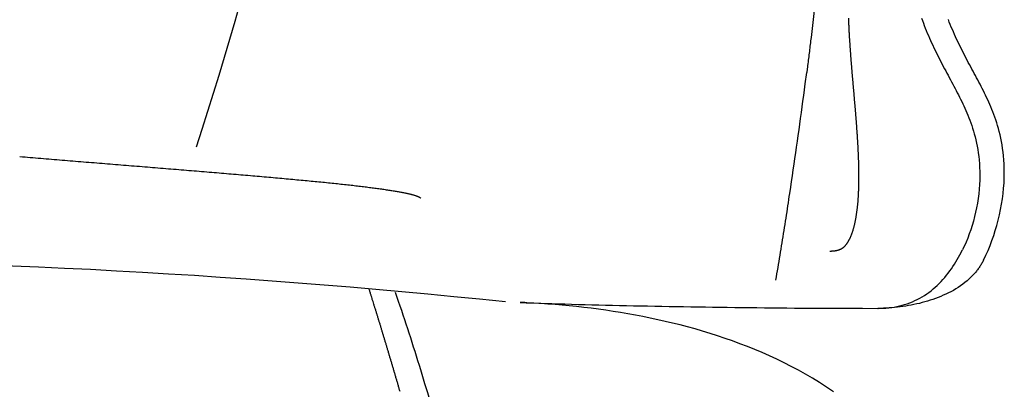
# Model space of a CAD drawing. Extents: x 938 to 1038, y 781 to 934.
# Drawn here: x 1020 to 1032, y 831 to 836 of the extents above; entities that cross this region are included whole.
import ezdxf

# ---------------------------------------------------------------- set-up
doc = ezdxf.new("R2010")
doc.units = 0
doc.header["$MEASUREMENT"] = 0
doc.layers.add('1', color=4, linetype='Continuous')
doc.layers.add('Spa Shell', color=4, linetype='Continuous')

# ---------------------------------------------------------------- blocks, each defined once
blk = doc.blocks.new('2010VISTA')
at = {"layer": 'Spa Shell', "color": 3, "linetype": 'Continuous'}
for points in [[(91.759, 36.555), (91.684, 35.904)], [(93.015, 36.138), (93.026, 36.108), (93.037, 36.077), (93.048, 36.047), (93.06, 36.017), (93.072, 35.987), (93.084, 35.957), (93.097, 35.928), (93.11, 35.898), (93.123, 35.868), (93.136, 35.839), (93.15, 35.81), (93.164, 35.78), (93.178, 35.751), (93.192, 35.722), (93.206, 35.694), (93.22, 35.666), (93.234, 35.638), (93.249, 35.61), (93.263, 35.583), (93.277, 35.556), (93.291, 35.529), (93.306, 35.502), (93.32, 35.476), (93.334, 35.449), (93.348, 35.423), (93.363, 35.396), (93.377, 35.37), (93.391, 35.344), (93.405, 35.317), (93.419, 35.291), (93.432, 35.265), (93.446, 35.239), (93.459, 35.213), (93.473, 35.187), (93.486, 35.16), (93.499, 35.134), (93.512, 35.107), (93.524, 35.08), (93.537, 35.053), (93.549, 35.025), (93.561, 34.997), (93.573, 34.968), (93.584, 34.939), (93.596, 34.909), (93.608, 34.877), (93.619, 34.845), (93.63, 34.812), (93.64, 34.778), (93.65, 34.743), (93.66, 34.708), (93.669, 34.671), (93.677, 34.633), (93.685, 34.595), (93.692, 34.555), (93.698, 34.515), (93.704, 34.473), (93.709, 34.43), (93.712, 34.385), (93.715, 34.338), (93.717, 34.29), (93.717, 34.239), (93.716, 34.187), (93.714, 34.133), (93.709, 34.077), (93.704, 34.021), (93.697, 33.965), (93.688, 33.91), (93.678, 33.855), (93.667, 33.801), (93.654, 33.748), (93.64, 33.695), (93.625, 33.642), (93.608, 33.591), (93.59, 33.54), (93.571, 33.49), (93.551, 33.441), (93.507, 33.347)], [(93.763, 33.225), (93.79, 33.283), (93.816, 33.341), (93.841, 33.4), (93.863, 33.46), (93.885, 33.52), (93.904, 33.581), (93.922, 33.643), (93.939, 33.706), (93.954, 33.77), (93.967, 33.835), (93.979, 33.899), (93.989, 33.963), (93.997, 34.027), (94.004, 34.09), (94.009, 34.152), (94.011, 34.212), (94.012, 34.27), (94.012, 34.326), (94.01, 34.38), (94.007, 34.43), (94.003, 34.478), (93.998, 34.525), (93.992, 34.569), (93.986, 34.612), (93.978, 34.654), (93.97, 34.694), (93.962, 34.733), (93.952, 34.771), (93.942, 34.808), (93.932, 34.844), (93.921, 34.878), (93.91, 34.912), (93.899, 34.945), (93.887, 34.977), (93.875, 35.008), (93.863, 35.038), (93.85, 35.068), (93.838, 35.097), (93.825, 35.126), (93.812, 35.154), (93.799, 35.182), (93.786, 35.209), (93.773, 35.236), (93.76, 35.263), (93.747, 35.289), (93.733, 35.315), (93.72, 35.341), (93.706, 35.367), (93.692, 35.393), (93.678, 35.419), (93.664, 35.445), (93.65, 35.471), (93.636, 35.498), (93.622, 35.524), (93.607, 35.551), (93.593, 35.578), (93.578, 35.605), (93.564, 35.632), (93.55, 35.659), (93.535, 35.687), (93.521, 35.714), (93.507, 35.742), (93.493, 35.77), (93.479, 35.798), (93.465, 35.827), (93.451, 35.855), (93.438, 35.884), (93.424, 35.913), (93.411, 35.942), (93.398, 35.971), (93.386, 36), (93.373, 36.03), (93.361, 36.059), (93.349, 36.089), (93.338, 36.119)], [(91.684, 35.904), (91.681, 35.883), (91.679, 35.862), (91.676, 35.841), (91.674, 35.82), (91.671, 35.799), (91.668, 35.778), (91.666, 35.757), (91.663, 35.736), (91.661, 35.715), (91.658, 35.694), (91.655, 35.673), (91.653, 35.652), (91.65, 35.631), (91.648, 35.61), (91.645, 35.589), (91.642, 35.568), (91.64, 35.547), (91.637, 35.526), (91.632, 35.484)], [(91.439, 34.103), (91.45, 34.172), (91.46, 34.241), (91.47, 34.31), (91.48, 34.379), (91.49, 34.448), (91.5, 34.517), (91.51, 34.586), (91.52, 34.655), (91.53, 34.724), (91.539, 34.793), (91.549, 34.862), (91.558, 34.931), (91.568, 35), (91.577, 35.069), (91.586, 35.138), (91.596, 35.207), (91.605, 35.276), (91.614, 35.346), (91.632, 35.484)], [(82.149, 34.472), (82.181, 34.469), (82.213, 34.467), (82.244, 34.464), (82.276, 34.461), (82.308, 34.459), (82.34, 34.456), (82.372, 34.453), (82.404, 34.451), (82.436, 34.448), (82.468, 34.445), (82.5, 34.443), (82.532, 34.44), (82.564, 34.437), (82.596, 34.435), (82.628, 34.432), (82.66, 34.429), (82.692, 34.427), (82.725, 34.424), (82.757, 34.421), (82.789, 34.419), (82.821, 34.416), (82.853, 34.413), (82.886, 34.411), (82.918, 34.408), (82.95, 34.405), (82.982, 34.403), (83.015, 34.4), (83.047, 34.398), (83.079, 34.395), (83.111, 34.392), (83.144, 34.39), (83.176, 34.387), (83.208, 34.385), (83.24, 34.382), (83.272, 34.379), (83.304, 34.377), (83.337, 34.374), (83.369, 34.372), (83.401, 34.369), (83.433, 34.366), (83.465, 34.364), (83.497, 34.361), (83.529, 34.359), (83.561, 34.356), (83.592, 34.354), (83.624, 34.351), (83.656, 34.348), (83.688, 34.346), (83.72, 34.343), (83.751, 34.341), (83.783, 34.338), (83.814, 34.336), (83.846, 34.333), (83.877, 34.331), (83.909, 34.328), (83.94, 34.325), (83.971, 34.323), (84.003, 34.32), (84.034, 34.318), (84.065, 34.315), (84.096, 34.313), (84.127, 34.31), (84.158, 34.308), (84.188, 34.305), (84.219, 34.303), (84.25, 34.3), (84.28, 34.298), (84.311, 34.295), (84.341, 34.293), (84.371, 34.29), (84.402, 34.288), (84.432, 34.285), (84.462, 34.283), (84.492, 34.28), (84.522, 34.278), (84.551, 34.275), (84.581, 34.273), (84.61, 34.27), (84.64, 34.268), (84.669, 34.265), (84.698, 34.263), (84.727, 34.261), (84.756, 34.258), (84.785, 34.256), (84.814, 34.253), (84.843, 34.251), (84.871, 34.248), (84.899, 34.246), (84.928, 34.243), (84.956, 34.241), (84.984, 34.239), (85.012, 34.236), (85.039, 34.234), (85.067, 34.231), (85.094, 34.229), (85.122, 34.227), (85.149, 34.224), (85.176, 34.222), (85.203, 34.219), (85.23, 34.217), (85.256, 34.215), (85.283, 34.212), (85.309, 34.21), (85.335, 34.207), (85.361, 34.205), (85.387, 34.203), (85.413, 34.2), (85.438, 34.198), (85.464, 34.196), (85.489, 34.193), (85.514, 34.191), (85.539, 34.189), (85.563, 34.186), (85.588, 34.184), (85.612, 34.182), (85.636, 34.179), (85.66, 34.177), (85.684, 34.175), (85.708, 34.172), (85.731, 34.17), (85.755, 34.168), (85.778, 34.165), (85.801, 34.163), (85.823, 34.161), (85.846, 34.158), (85.868, 34.156), (85.891, 34.154), (85.912, 34.152), (85.934, 34.149), (85.956, 34.147), (85.977, 34.145), (85.998, 34.142), (86.019, 34.14), (86.04, 34.138), (86.061, 34.136), (86.081, 34.133), (86.102, 34.131), (86.122, 34.129), (86.141, 34.127), (86.161, 34.125), (86.18, 34.122), (86.199, 34.12), (86.218, 34.118), (86.237, 34.116), (86.256, 34.113), (86.274, 34.111), (86.292, 34.109), (86.31, 34.107), (86.328, 34.105), (86.345, 34.102), (86.362, 34.1), (86.379, 34.098), (86.396, 34.096), (86.413, 34.094), (86.429, 34.092), (86.445, 34.089), (86.461, 34.087), (86.477, 34.085), (86.492, 34.083), (86.507, 34.081), (86.522, 34.079), (86.537, 34.077), (86.552, 34.074), (86.566, 34.072), (86.58, 34.07), (86.594, 34.068), (86.607, 34.066), (86.621, 34.064), (86.634, 34.062), (86.647, 34.06), (86.66, 34.058), (86.672, 34.055), (86.684, 34.053), (86.696, 34.051), (86.708, 34.049), (86.72, 34.047), (86.731, 34.045), (86.742, 34.043), (86.753, 34.041), (86.763, 34.039), (86.774, 34.037), (86.784, 34.035), (86.793, 34.033), (86.803, 34.031), (86.812, 34.029), (86.822, 34.027), (86.83, 34.025), (86.839, 34.023), (86.848, 34.021), (86.856, 34.019), (86.864, 34.017), (86.871, 34.015), (86.879, 34.013), (86.886, 34.011), (86.893, 34.009), (86.9, 34.007), (86.906, 34.005), (86.912, 34.003), (86.919, 34.001), (86.924, 33.999), (86.93, 33.997), (86.935, 33.995), (86.94, 33.994), (86.945, 33.992), (86.95, 33.99), (86.954, 33.988), (86.958, 33.986), (86.962, 33.984), (86.966, 33.982), (86.969, 33.98), (86.972, 33.978), (86.975, 33.976), (86.978, 33.975), (86.982, 33.971)], [(91.261, 32.985), (91.267, 33.023), (91.273, 33.06), (91.28, 33.097), (91.286, 33.134), (91.292, 33.171), (91.298, 33.209), (91.304, 33.246), (91.31, 33.283), (91.316, 33.32), (91.323, 33.358), (91.329, 33.395), (91.335, 33.432), (91.341, 33.469), (91.347, 33.506), (91.353, 33.544), (91.359, 33.581), (91.364, 33.618), (91.37, 33.655), (91.376, 33.693), (91.382, 33.73), (91.388, 33.767), (91.394, 33.805), (91.399, 33.842), (91.405, 33.879), (91.411, 33.916), (91.417, 33.954), (91.422, 33.991), (91.428, 34.028), (91.439, 34.103)], [(92.488, 32.644), (92.521, 32.645), (92.553, 32.646), (92.586, 32.648), (92.619, 32.651), (92.651, 32.655), (92.684, 32.66), (92.716, 32.666), (92.748, 32.673), (92.78, 32.681), (92.811, 32.69), (92.843, 32.7), (92.873, 32.712), (92.904, 32.724), (92.934, 32.737), (92.964, 32.752), (92.993, 32.767), (93.021, 32.783), (93.049, 32.8), (93.077, 32.818), (93.104, 32.837), (93.13, 32.857), (93.155, 32.878), (93.18, 32.899), (93.204, 32.921), (93.228, 32.944), (93.251, 32.968), (93.273, 32.992), (93.294, 33.017), (93.315, 33.042), (93.336, 33.068), (93.355, 33.094), (93.374, 33.121), (93.393, 33.148), (93.411, 33.176), (93.428, 33.204), (93.445, 33.232), (93.461, 33.26), (93.477, 33.289), (93.507, 33.347)], [(93.763, 33.225), (93.757, 33.215), (93.752, 33.205), (93.747, 33.195), (93.741, 33.185), (93.735, 33.175), (93.729, 33.165), (93.723, 33.155), (93.717, 33.146), (93.71, 33.136), (93.704, 33.127), (93.697, 33.118), (93.69, 33.108), (93.683, 33.099), (93.676, 33.09), (93.669, 33.081), (93.661, 33.073), (93.654, 33.064), (93.646, 33.056), (93.638, 33.047), (93.63, 33.039), (93.622, 33.031), (93.614, 33.022), (93.606, 33.014), (93.589, 32.999)], [(93.589, 32.999), (93.564, 32.977), (93.538, 32.955), (93.511, 32.935), (93.484, 32.915), (93.456, 32.896), (93.427, 32.878), (93.398, 32.861), (93.368, 32.845), (93.338, 32.83), (93.308, 32.815), (93.277, 32.801), (93.246, 32.788), (93.215, 32.775), (93.183, 32.763), (93.152, 32.752), (93.12, 32.741), (93.087, 32.731), (93.055, 32.722), (93.022, 32.713), (92.99, 32.704), (92.957, 32.697), (92.924, 32.69), (92.891, 32.683), (92.857, 32.677), (92.824, 32.671), (92.791, 32.666), (92.757, 32.662), (92.724, 32.658), (92.69, 32.654), (92.656, 32.651), (92.623, 32.649), (92.589, 32.647), (92.555, 32.646), (92.488, 32.644)], [(87.032, 31.737), (87.015, 31.792), (86.999, 31.848), (86.982, 31.903), (86.965, 31.958), (86.947, 32.014), (86.93, 32.069), (86.913, 32.124), (86.895, 32.179), (86.878, 32.234), (86.86, 32.289), (86.842, 32.344), (86.824, 32.399), (86.807, 32.453), (86.788, 32.508), (86.77, 32.563), (86.752, 32.617), (86.734, 32.672), (86.715, 32.726), (86.678, 32.835)], [(91.953, 31.64), (91.871, 31.696), (91.787, 31.75), (91.703, 31.802), (91.618, 31.851), (91.532, 31.899), (91.446, 31.945), (91.359, 31.99), (91.271, 32.032), (91.183, 32.073), (91.094, 32.112), (91.005, 32.149), (90.916, 32.185), (90.827, 32.219), (90.737, 32.252), (90.647, 32.283), (90.557, 32.313), (90.467, 32.342), (90.377, 32.369), (90.287, 32.396), (90.197, 32.42), (90.106, 32.444), (90.016, 32.467), (89.926, 32.488), (89.836, 32.508), (89.746, 32.528), (89.656, 32.546), (89.567, 32.563), (89.477, 32.579), (89.388, 32.594), (89.299, 32.608), (89.21, 32.621), (89.122, 32.634), (89.033, 32.645), (88.946, 32.656), (88.858, 32.666), (88.771, 32.675), (88.685, 32.683), (88.599, 32.69), (88.513, 32.696), (88.428, 32.702), (88.344, 32.707), (88.177, 32.715)], [(88.239, 32.712), (88.236, 32.713), (88.233, 32.713), (88.23, 32.713), (88.227, 32.713), (88.224, 32.713), (88.221, 32.713), (88.217, 32.713), (88.214, 32.713), (88.211, 32.714), (88.208, 32.714), (88.205, 32.714), (88.202, 32.714), (88.199, 32.714), (88.196, 32.714), (88.193, 32.714), (88.189, 32.714), (88.186, 32.714), (88.183, 32.715), (88.177, 32.715)], [(88.237, 32.713), (88.234, 32.713), (88.231, 32.713), (88.228, 32.713), (88.225, 32.713), (88.222, 32.713), (88.219, 32.713), (88.216, 32.713), (88.213, 32.713), (88.21, 32.714), (88.207, 32.714), (88.204, 32.714), (88.201, 32.714), (88.198, 32.714), (88.195, 32.714), (88.192, 32.714), (88.189, 32.714), (88.186, 32.714), (88.183, 32.715), (88.177, 32.715)], [(88.177, 32.715), (88.252, 32.712), (88.328, 32.709), (88.405, 32.707), (88.482, 32.704), (88.56, 32.702), (88.639, 32.699), (88.719, 32.697), (88.799, 32.695), (88.88, 32.692), (88.961, 32.69), (89.043, 32.688), (89.126, 32.686), (89.208, 32.684), (89.292, 32.682), (89.376, 32.68), (89.46, 32.678), (89.544, 32.676), (89.629, 32.674), (89.715, 32.673), (89.801, 32.671), (89.887, 32.669), (89.973, 32.668), (90.06, 32.666), (90.147, 32.665), (90.234, 32.663), (90.322, 32.662), (90.41, 32.661), (90.498, 32.659), (90.587, 32.658), (90.675, 32.657), (90.764, 32.656), (90.853, 32.655), (90.943, 32.654), (91.032, 32.653), (91.122, 32.652), (91.212, 32.651), (91.302, 32.65), (91.393, 32.649), (91.483, 32.648), (91.574, 32.648), (91.665, 32.647), (91.756, 32.647), (91.847, 32.646), (91.938, 32.646), (92.029, 32.645), (92.121, 32.645), (92.212, 32.645), (92.304, 32.645), (92.487, 32.644)], [(88.237, 32.713), (88.237, 32.713), (88.237, 32.713), (88.237, 32.713), (88.237, 32.713), (88.237, 32.713), (88.237, 32.713), (88.238, 32.713), (88.238, 32.713), (88.238, 32.712), (88.238, 32.712), (88.238, 32.712), (88.238, 32.712), (88.238, 32.712), (88.239, 32.712), (88.239, 32.712), (88.239, 32.712), (88.239, 32.712), (88.239, 32.712), (88.239, 32.712)], [(92.487, 32.644), (92.487, 32.644), (92.487, 32.644), (92.487, 32.644), (92.487, 32.644), (92.487, 32.644), (92.487, 32.644), (92.487, 32.644), (92.487, 32.644), (92.487, 32.644), (92.487, 32.644), (92.487, 32.644), (92.487, 32.644), (92.487, 32.644), (92.487, 32.644), (92.487, 32.644), (92.487, 32.644), (92.487, 32.644), (92.487, 32.644), (92.487, 32.644), (92.487, 32.644), (92.488, 32.644), (92.488, 32.644), (92.488, 32.644), (92.488, 32.644)], [(92.49, 32.644), (92.49, 32.644), (92.49, 32.644), (92.49, 32.644), (92.49, 32.644), (92.49, 32.644), (92.49, 32.644), (92.49, 32.644), (92.49, 32.644), (92.49, 32.644), (92.49, 32.644), (92.49, 32.644), (92.49, 32.644), (92.49, 32.644), (92.491, 32.644), (92.491, 32.644), (92.491, 32.644), (92.491, 32.644), (92.491, 32.644), (92.491, 32.644)], [(87.345, 30.614), (87.33, 30.67), (87.315, 30.727), (87.301, 30.784), (87.286, 30.84), (87.271, 30.897), (87.255, 30.953), (87.24, 31.009), (87.225, 31.066), (87.209, 31.122), (87.194, 31.178), (87.178, 31.234), (87.162, 31.29), (87.146, 31.346), (87.13, 31.402), (87.114, 31.458), (87.098, 31.514), (87.082, 31.57), (87.065, 31.626), (87.032, 31.737)]]:
    blk.add_lwpolyline(points, dxfattribs=at)
at = {"layer": 'Spa Shell', "color": 2}
blk.add_lwpolyline([(91.911, 33.334), (91.926, 33.334, 0.004183), (91.934, 33.335, 0.004902), (91.943, 33.335, 0.004869), (91.952, 33.336, 0.00511), (91.961, 33.337, 0.005312), (91.969, 33.338, 0.00549), (91.977, 33.339, 0.00562), (91.984, 33.34, 0.005838), (91.992, 33.342, 0.006), (91.999, 33.343, 0.006171), (92.005, 33.345, 0.006318), (92.012, 33.347, 0.006515), (92.018, 33.349, 0.006625), (92.024, 33.351, 0.006848), (92.029, 33.353, 0.007024), (92.035, 33.355, 0.007143), (92.04, 33.357, 0.00728), (92.045, 33.36, 0.007352), (92.05, 33.362, 0.007485), (92.054, 33.365, 0.007935), (92.058, 33.367, 0.008332), (92.063, 33.37, 0.008072), (92.067, 33.373, 0.007927), (92.071, 33.377, 0.007881), (92.076, 33.38, 0.00759), (92.08, 33.384, 0.007649), (92.085, 33.388, 0.007685), (92.089, 33.392, 0.007672), (92.093, 33.396, 0.007626), (92.098, 33.401, 0.007283), (92.102, 33.406, 0.007188), (92.106, 33.411, 0.006976), (92.111, 33.417, 0.006715), (92.115, 33.423, 0.006581), (92.12, 33.429, 0.006448), (92.124, 33.436, 0.006158), (92.129, 33.443, 0.005972), (92.133, 33.451, 0.005686), (92.138, 33.459, 0.005435), (92.142, 33.467, 0.005224), (92.147, 33.475, 0.005091), (92.151, 33.484, 0.004775), (92.156, 33.494, 0.004579), (92.16, 33.503, 0.004531), (92.164, 33.513, 0.004296), (92.168, 33.523, 0.004165), (92.172, 33.533, 0.004089), (92.176, 33.544, 0.003886), (92.18, 33.555, 0.003771), (92.184, 33.566, 0.003607), (92.188, 33.577, 0.003496), (92.191, 33.589, 0.003339), (92.195, 33.601, 0.003225), (92.198, 33.613, 0.003099), (92.202, 33.625, 0.002937), (92.205, 33.638, 0.002808), (92.208, 33.65, 0.002704), (92.211, 33.663, 0.002555), (92.214, 33.676, 0.00249), (92.217, 33.69, 0.002424), (92.219, 33.703, 0.002327), (92.222, 33.716, 0.002292), (92.224, 33.73, 0.002212), (92.227, 33.744, 0.002142), (92.229, 33.757, 0.002079), (92.231, 33.771, 0.001993), (92.233, 33.785, 0.001946), (92.236, 33.8, 0.001876), (92.237, 33.814, 0.001812), (92.239, 33.828, 0.001713), (92.241, 33.843, 0.001672), (92.243, 33.857, 0.001624), (92.244, 33.872, 0.001574), (92.246, 33.887, 0.001535), (92.247, 33.901, 0.001489), (92.249, 33.916, 0.001448), (92.25, 33.931, 0.001403), (92.251, 33.946, 0.001362), (92.252, 33.961, 0.001327), (92.253, 33.976, 0.001268), (92.254, 33.991, 0.001241), (92.255, 34.007, 0.001201), (92.256, 34.022, 0.001149), (92.257, 34.037, 0.001106), (92.257, 34.053, 0.001077), (92.258, 34.068, 0.001045), (92.258, 34.084, 0.00102), (92.259, 34.099, 0.001002), (92.259, 34.115, 0.000979), (92.26, 34.13, 0.000952), (92.26, 34.146, 0.000934), (92.26, 34.161, 0.000907), (92.26, 34.177, 0.000883), (92.261, 34.193, 0.000862), (92.261, 34.208, 0.000838), (92.261, 34.224, 0.000811), (92.261, 34.24, 0.000786), (92.261, 34.256, 0.000764), (92.261, 34.272, 0.000745), (92.26, 34.288, 0.000715), (92.26, 34.303, 0.000697), (92.26, 34.319, 0.000685), (92.26, 34.335, 0.000674), (92.259, 34.351, 0.000652), (92.259, 34.367, 0.000637), (92.259, 34.383, 0.000624), (92.258, 34.4, 0.000608), (92.258, 34.416, 0.000591), (92.257, 34.432, 0.000576), (92.256, 34.448, 0.000562), (92.256, 34.464, 0.000547), (92.255, 34.48, 0.000527), (92.255, 34.497, 0.000519), (92.254, 34.513, 0.000502), (92.253, 34.529, 0.00048), (92.252, 34.545, 0.00047), (92.252, 34.562, 0.000458), (92.251, 34.578, 0.000438), (92.25, 34.595, 0.000423), (92.249, 34.611, 0.000407), (92.248, 34.627, 0.000395), (92.247, 34.644, 0.00038), (92.246, 34.66, 0.000364), (92.245, 34.677, 0.000352), (92.244, 34.693, 0.000342), (92.243, 34.71, 0.000334), (92.242, 34.726, 0.000325), (92.241, 34.743, 0.000313), (92.24, 34.759, 0.000308), (92.239, 34.776, 0.000296), (92.237, 34.792, 0.000285), (92.236, 34.809, 0.000278), (92.235, 34.825, 0.000269), (92.234, 34.842, 0.000257), (92.233, 34.859, 0.00025), (92.231, 34.875, 0.00024), (92.23, 34.892, 0.000229), (92.229, 34.909, 0.000222), (92.227, 34.925, 0.000211), (92.226, 34.942, 0.000201), (92.225, 34.959, 0.000194), (92.223, 34.975, 0.000182), (92.222, 34.992, 0.000174), (92.221, 35.009, 0.000164), (92.219, 35.026, 0.000155), (92.218, 35.042, 0.000145), (92.217, 35.059, 0.000136), (92.215, 35.076, 0.000126), (92.214, 35.093, 0.000118), (92.212, 35.11, 0.000108), (92.211, 35.127, 0.000098), (92.209, 35.143, 0.000089), (92.208, 35.16, 0.00008), (92.207, 35.177, 0.00007), (92.205, 35.194, 0.000061), (92.204, 35.211, 0.000051), (92.202, 35.228, 0.000042), (92.201, 35.245, 0.000032), (92.199, 35.262, 0.000023), (92.198, 35.279, 0.000014), (92.196, 35.296, 0.000005), (92.195, 35.313, -0.000005), (92.193, 35.33, -0.000014), (92.192, 35.347, -0.000024), (92.19, 35.365, -0.000033), (92.189, 35.382, -0.000044), (92.187, 35.399, -0.000055), (92.186, 35.416, -0.000067), (92.184, 35.433, -0.000078), (92.183, 35.45, -0.00009), (92.181, 35.468, -0.000101), (92.18, 35.485, -0.000113), (92.178, 35.502, -0.000124), (92.177, 35.52, -0.000136), (92.175, 35.537, -0.000147), (92.174, 35.554, -0.000159), (92.173, 35.572, -0.00017), (92.171, 35.589, -0.000183), (92.17, 35.606, -0.000195), (92.168, 35.624, -0.000206), (92.167, 35.641, -0.000215), (92.166, 35.659, -0.000228), (92.164, 35.676, -0.000241), (92.163, 35.694, -0.000253), (92.162, 35.711, -0.000264), (92.16, 35.729, -0.000276), (92.159, 35.746, -0.000287), (92.158, 35.764, -0.000301), (92.156, 35.781, -0.000312), (92.155, 35.799, -0.000322), (92.154, 35.817, -0.000333), (92.153, 35.834, -0.000347), (92.152, 35.852, -0.000361), (92.151, 35.869, -0.000371), (92.149, 35.887, -0.000384), (92.148, 35.905, -0.000397), (92.147, 35.922, -0.000406), (92.146, 35.94, -0.00042), (92.145, 35.958, -0.000435), (92.144, 35.975, -0.000451), (92.143, 35.993, -0.000468), (92.143, 36.011, -0.0005), (92.142, 36.028, -0.000529), (92.141, 36.046, -0.000557), (92.14, 36.064, -0.000581), (92.139, 36.082, -0.000612), (92.139, 36.1, -0.000637), (92.138, 36.118, -0.000664), (92.137, 36.136, -0.000692)], format="xyb", dxfattribs=at)
at = {"layer": 'Spa Shell', "color": 3, "linetype": 'Continuous'}
blk.add_lwpolyline([(86.732, 31.642, 0.000235), (86.72, 31.682, 0.000232), (86.709, 31.722, 0.000229), (86.697, 31.762, 0.000226), (86.685, 31.801, 0.000223), (86.674, 31.841, 0.00022), (86.662, 31.88, 0.000217), (86.651, 31.919, 0.000214), (86.639, 31.958, 0.000211), (86.628, 31.997, 0.000209), (86.616, 32.036, 0.000205), (86.605, 32.074, 0.000203), (86.594, 32.112, 0.0002), (86.582, 32.15, 0.000197), (86.571, 32.188, 0.000194), (86.56, 32.225, 0.000192), (86.548, 32.263, 0.000189), (86.537, 32.3, 0.000186), (86.526, 32.337, 0.000183), (86.515, 32.373, 0.000181), (86.504, 32.41, 0.000178), (86.493, 32.446, 0.000175), (86.482, 32.482, 0.000172), (86.471, 32.518, 0.00017), (86.46, 32.553, 0.000167), (86.449, 32.589, 0.000164), (86.438, 32.624, 0.00016), (86.427, 32.658, 0.000159), (86.416, 32.693, 0.000158), (86.406, 32.727, 0.000152), (86.395, 32.761, 0.000141), (86.385, 32.795, 0.00015), (86.374, 32.829, 0.00017), (86.363, 32.863, 0.000067), (86.358, 32.879, 0.000052)], format="xyb", dxfattribs=at)
at = {"layer": 'Spa Shell', "color": 2}
blk.add_arc((51.461, 45.531), 34.593, 341.5573, 5.4699, dxfattribs=at)
at = {"layer": 'Spa Shell', "color": 3}
blk.add_arc((78.24, -60.47), 93.701, 84.01958, 96.28455, dxfattribs=at)

msp = doc.modelspace()

# ---------------------------------------------------------------- block references
at = {"layer": '1'}
msp.add_blockref('2010VISTA', (937.877, 799.564), dxfattribs=at)

doc.saveas('drawing.dxf')
